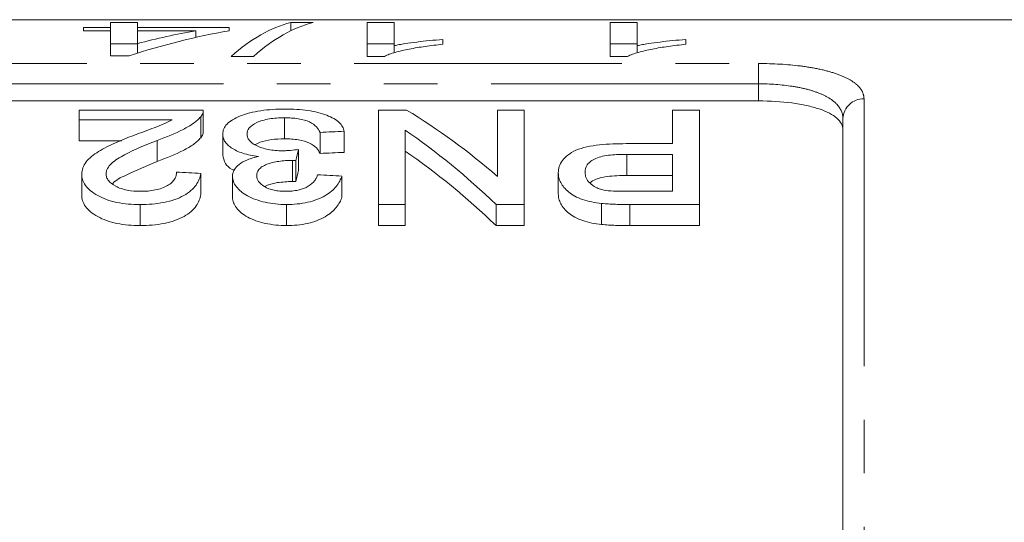
# Model space of a CAD drawing. Units: millimetres. Extents: x 157 to 249, y 82 to 271.
# Drawn here: x 194 to 218, y 127 to 139 of the extents above; entities that cross this region are included whole.
import ezdxf

# ---------------------------------------------------------------- set-up
doc = ezdxf.new("R2010")
doc.units = ezdxf.units.MM
doc.linetypes.add('PHANTOM', pattern=[12.7, 6.35, -1.27, 1.27, -1.27, 1.27, -1.27])

msp = doc.modelspace()

# ---------------------------------------------------------------- linework, layer by layer
at = {"color": 7, "linetype": 'Continuous', "lineweight": 15}
for p, q in [((224.784, 139.19), (189.641, 139.19)), ((195.912, 138.928), (195.912, 139.008)), ((195.912, 139.008), (196.553, 139.008)), ((196.553, 139.12), (197.194, 139.12)), ((196.553, 139.008), (196.553, 139.12)), ((196.553, 138.928), (196.553, 139.008)), ((197.194, 139.12), (197.194, 139.008)), ((197.194, 139.008), (199.373, 139.008)), ((197.194, 138.928), (197.194, 139.008)), ((199.373, 139.008), (199.373, 138.928)), ((200.831, 139.12), (201.361, 139.12)), ((200.831, 138.925), (200.831, 139.12)), ((202.643, 139.12), (203.284, 139.12)), ((202.643, 138.318), (202.643, 139.12)), ((203.284, 139.12), (203.284, 138.574)), ((208.412, 139.12), (209.053, 139.12)), ((208.412, 138.318), (208.412, 139.12)), ((209.053, 139.12), (209.053, 138.574)), ((196.553, 138.928), (195.912, 138.928)), ((196.553, 138.334), (196.553, 138.928)), ((197.194, 138.928), (197.194, 138.623)), ((198.582, 138.928), (197.194, 138.928)), ((198.582, 138.769), (198.582, 138.928)), ((197.194, 138.62), (196.553, 138.62)), ((197.194, 138.396), (197.194, 138.623)), ((203.284, 138.62), (202.643, 138.62)), ((203.284, 138.402), (203.284, 138.574)), ((204.438, 138.72), (204.438, 138.605)), ((209.053, 138.62), (208.412, 138.62)), ((209.053, 138.402), (209.053, 138.574)), ((210.207, 138.72), (210.207, 138.605)), ((197.002, 138.334), (196.553, 138.334)), ((199.95, 138.318), (199.421, 138.318)), ((203.055, 138.318), (202.643, 138.318)), ((208.825, 138.318), (208.412, 138.318)), ((188.684, 137.262), (211.934, 137.262)), ((198.758, 137.045), (195.816, 137.045)), ((195.816, 137.045), (195.816, 136.813)), ((198.758, 136.538), (198.758, 137.038)), ((202.912, 137.045), (202.912, 134.802)), ((203.582, 137.045), (202.912, 137.045)), ((205.739, 137.045), (205.739, 135.47)), ((206.373, 137.045), (205.739, 137.045)), ((206.373, 134.802), (206.373, 137.045)), ((209.893, 137.045), (209.893, 136.247)), ((210.527, 137.045), (209.893, 137.045)), ((210.527, 134.802), (210.527, 137.045)), ((195.816, 136.813), (198.017, 136.813)), ((195.816, 136.813), (195.816, 136.313)), ((198.697, 136.885), (198.697, 136.385)), ((200.683, 136.86), (200.683, 136.36)), ((213.934, 123.092), (213.934, 136.843)), ((199.219, 136.476), (199.219, 135.976)), ((201.527, 136.514), (201.527, 136.014)), ((202.104, 136.539), (202.104, 136.039)), ((203.546, 134.802), (203.546, 136.57)), ((196.818, 136.313), (195.816, 136.313)), ((197.66, 136.324), (197.66, 135.824)), ((209.893, 136.247), (208.79, 136.247)), ((201.013, 136.108), (201.013, 135.608)), ((208.807, 135.993), (209.893, 135.993)), ((208.807, 135.993), (208.807, 135.493)), ((209.893, 135.993), (209.893, 135.115)), ((200.871, 135.85), (200.871, 135.35)), ((200.954, 135.847), (200.954, 135.347)), ((195.873, 135.525), (195.873, 135.025)), ((198.7, 135.54), (198.7, 135.04)), ((207.181, 135.553), (207.181, 135.053)), ((209.893, 135.493), (208.807, 135.493)), ((199.45, 135.471), (199.45, 134.971)), ((202.046, 135.477), (202.046, 134.977)), ((209.893, 135.115), (208.818, 135.115)), ((197.258, 134.802), (197.258, 134.302)), ((200.73, 134.802), (200.73, 134.302)), ((202.912, 134.802), (203.546, 134.802)), ((202.912, 134.802), (202.912, 134.302)), ((203.546, 134.802), (203.546, 134.302)), ((205.703, 134.802), (206.373, 134.802)), ((205.703, 134.802), (205.703, 134.302)), ((206.373, 134.802), (206.373, 134.302)), ((208.207, 134.828), (208.207, 134.328)), ((208.874, 134.802), (210.527, 134.802)), ((208.874, 134.802), (208.874, 134.302)), ((210.527, 134.802), (210.527, 134.302)), ((203.546, 134.302), (202.912, 134.302)), ((206.373, 134.302), (205.703, 134.302)), ((210.527, 134.302), (208.874, 134.302))]:
    msp.add_line(p, q, dxfattribs=at)
at = {"color": 8, "linetype": 'PHANTOM', "lineweight": 0}
for p, q in [((189.641, 138.149), (211.934, 138.149)), ((211.934, 138.149), (211.934, 137.667)), ((211.934, 137.667), (189.072, 137.667)), ((211.934, 137.262), (211.934, 137.667)), ((214.434, 137.31), (214.434, 122.651))]:
    msp.add_line(p, q, dxfattribs=at)
msp.add_arc((214.418, 136.826), 0.484, 88.1133, 177.9806, dxfattribs=at)
at = {"color": 7, "linetype": 'Continuous', "lineweight": 15}
for centre, major_axis, ratio, start_param, end_param in [((201.394, 110.69), (0, 28.5), 0.282051, 0.070083, 0.247999), ((201.924, 110.69), (0, 28.5), 0.282051, 0.070083, 0.247999), ((202.345, 110.69), (0, 28.5), 0.770833, 0.135669, 0.245679), ((201.554, 110.69), (0, 28.5), 0.770857, 0.135669, 0.199768), ((197.11, 111.19), (0, 27.75), 0.642148, 5.777741, 5.911494), ((315.005, 111.19), (277.5, 0), 0.1, 1.989801, 1.992078), ((196.341, 111.19), (0, 27.75), 0.642148, 5.730054, 5.866918), ((202.413, 111.19), (0, 27.75), 0.114583, 0.455727, 0.476674), ((315.005, 110.69), (277.5, 0), 0.1, 1.989801, 1.992078), ((196.341, 110.69), (0, 27.75), 0.642148, 5.730054, 5.866918), ((65.607, 111.19), (277.5, 0), 0.1, 1.070579, 1.072947), ((202.413, 110.69), (0, 27.75), 0.114583, 0.455727, 0.476674), ((67.799, 111.19), (277.5, 0), 0.1, 1.065834, 1.068208)]:
    msp.add_ellipse(centre, major_axis=major_axis, ratio=ratio, start_param=start_param, end_param=end_param, dxfattribs=at)
for points, knots in [([(204.438, 138.605), (204.296, 138.59), (204.156, 138.574), (203.89, 138.537), (203.764, 138.516), (203.526, 138.469), (203.414, 138.443), (203.263, 138.4), (203.215, 138.385), (203.128, 138.353), (203.092, 138.336), (203.055, 138.318)], [0, 0, 0, 0, 0.25, 0.25, 0.5, 0.5, 0.75, 0.75, 0.875, 0.875, 1, 1, 1, 1]), ([(203.284, 138.574), (203.325, 138.583), (203.366, 138.591), (203.452, 138.606), (203.497, 138.614), (203.634, 138.635), (203.729, 138.648), (203.924, 138.671), (204.023, 138.683), (204.226, 138.703), (204.331, 138.712), (204.438, 138.72)], [0, 0, 0, 0, 0.125, 0.125, 0.25, 0.25, 0.5, 0.5, 0.75, 0.75, 1, 1, 1, 1]), ([(210.207, 138.605), (210.065, 138.59), (209.925, 138.574), (209.66, 138.537), (209.533, 138.516), (209.295, 138.469), (209.183, 138.443), (209.032, 138.4), (208.984, 138.385), (208.898, 138.353), (208.861, 138.336), (208.825, 138.318)], [0, 0, 0, 0, 0.25, 0.25, 0.5, 0.5, 0.75, 0.75, 0.875, 0.875, 1, 1, 1, 1]), ([(209.053, 138.574), (209.094, 138.583), (209.135, 138.591), (209.221, 138.606), (209.266, 138.614), (209.403, 138.635), (209.498, 138.648), (209.693, 138.671), (209.792, 138.683), (209.995, 138.703), (210.1, 138.712), (210.207, 138.72)], [0, 0, 0, 0, 0.125, 0.125, 0.25, 0.25, 0.5, 0.5, 0.75, 0.75, 1, 1, 1, 1]), ([(213.934, 136.576), (213.934, 136.674), (213.886, 136.766), (213.743, 136.893), (213.684, 136.932), (213.545, 137.005), (213.463, 137.04), (213.28, 137.101), (213.18, 137.129), (212.962, 137.176), (212.843, 137.197), (212.475, 137.245), (212.206, 137.262), (211.934, 137.262)], [0, 0, 0, 0, 0.25, 0.25, 0.375, 0.375, 0.5, 0.5, 0.625, 0.625, 0.75, 0.75, 1, 1, 1, 1]), ([(198.697, 136.885), (198.718, 136.912), (198.736, 136.938), (198.755, 136.992), (198.758, 137.019), (198.758, 137.045)], [0, 0, 0, 0, 0.5, 0.5, 1, 1, 1, 1]), ([(200.704, 137.067), (200.604, 137.067), (200.505, 137.065), (200.311, 137.052), (200.214, 137.042), (200.03, 137.015), (199.943, 136.997), (199.781, 136.956), (199.706, 136.931), (199.501, 136.849), (199.39, 136.784), (199.286, 136.675), (199.26, 136.637), (199.226, 136.557), (199.221, 136.517), (199.219, 136.476)], [0, 0, 0, 0, 0.125, 0.125, 0.25, 0.25, 0.375, 0.375, 0.5, 0.5, 0.75, 0.75, 0.875, 0.875, 1, 1, 1, 1]), ([(202.104, 136.539), (202.094, 136.576), (202.082, 136.612), (202.042, 136.682), (202.017, 136.715), (201.948, 136.78), (201.904, 136.812), (201.806, 136.87), (201.749, 136.896), (201.559, 136.97), (201.409, 137.008), (201.154, 137.045), (201.066, 137.053), (200.887, 137.065), (200.796, 137.067), (200.704, 137.067)], [0, 0, 0, 0, 0.125, 0.125, 0.25, 0.25, 0.375, 0.375, 0.5, 0.5, 0.75, 0.75, 0.875, 0.875, 1, 1, 1, 1]), ([(198.017, 136.813), (197.957, 136.779), (197.895, 136.745), (197.751, 136.683), (197.673, 136.654), (197.439, 136.567), (197.281, 136.508), (197.122, 136.449)], [0, 0, 0, 0, 0.25, 0.25, 0.5, 0.5, 1, 1, 1, 1]), ([(197.66, 136.324), (197.882, 136.406), (198.096, 136.49), (198.371, 136.63), (198.453, 136.679), (198.56, 136.755), (198.593, 136.78), (198.65, 136.832), (198.674, 136.859), (198.697, 136.885)], [0, 0, 0, 0, 0.5, 0.5, 0.75, 0.75, 0.875, 0.875, 1, 1, 1, 1]), ([(199.796, 136.474), (199.797, 136.499), (199.8, 136.524), (199.818, 136.573), (199.831, 136.597), (199.887, 136.668), (199.948, 136.711), (200.108, 136.785), (200.208, 136.815), (200.378, 136.843), (200.437, 136.85), (200.559, 136.859), (200.621, 136.86), (200.683, 136.86)], [0, 0, 0, 0, 0.125, 0.125, 0.25, 0.25, 0.5, 0.5, 0.75, 0.75, 0.875, 0.875, 1, 1, 1, 1]), ([(200.683, 136.86), (200.74, 136.86), (200.796, 136.859), (200.906, 136.852), (200.96, 136.846), (201.118, 136.822), (201.21, 136.795), (201.35, 136.727), (201.4, 136.686), (201.48, 136.603), (201.505, 136.559), (201.527, 136.514)], [0, 0, 0, 0, 0.125, 0.125, 0.25, 0.25, 0.5, 0.5, 0.75, 0.75, 1, 1, 1, 1]), ([(197.122, 136.449), (196.97, 136.391), (196.82, 136.33), (196.532, 136.203), (196.393, 136.135), (196.153, 135.984), (196.048, 135.902), (195.944, 135.766), (195.918, 135.72), (195.882, 135.625), (195.876, 135.575), (195.873, 135.525)], [0, 0, 0, 0, 0.25, 0.25, 0.5, 0.5, 0.75, 0.75, 0.875, 0.875, 1, 1, 1, 1]), ([(198.757, 136.538), (198.755, 136.514), (198.753, 136.477), (198.729, 136.425), (198.708, 136.399), (198.697, 136.385)], [0, 0, 0, 0, 0.470578, 0.73422, 1, 1, 1, 1]), ([(199.219, 136.476), (199.222, 136.42), (199.233, 136.364), (199.28, 136.281), (199.302, 136.253), (199.355, 136.2), (199.385, 136.174), (199.496, 136.1), (199.587, 136.055), (199.751, 136.002), (199.812, 135.987), (199.934, 135.962), (199.999, 135.952), (200.064, 135.944)], [0, 0, 0, 0, 0.25, 0.25, 0.375, 0.375, 0.5, 0.5, 0.75, 0.75, 0.875, 0.875, 1, 1, 1, 1]), ([(200.64, 136.078), (200.582, 136.078), (200.523, 136.08), (200.409, 136.09), (200.353, 136.098), (200.193, 136.129), (200.098, 136.161), (199.946, 136.238), (199.886, 136.282), (199.831, 136.352), (199.817, 136.377), (199.8, 136.425), (199.798, 136.449), (199.796, 136.474)], [0, 0, 0, 0, 0.125, 0.125, 0.25, 0.25, 0.5, 0.5, 0.75, 0.75, 0.875, 0.875, 1, 1, 1, 1]), ([(196.45, 135.528), (196.451, 135.55), (196.453, 135.572), (196.466, 135.615), (196.475, 135.636), (196.509, 135.698), (196.543, 135.739), (196.664, 135.853), (196.774, 135.919), (197.128, 136.108), (197.392, 136.219), (197.66, 136.324)], [0, 0, 0, 0, 0.0625, 0.0625, 0.125, 0.125, 0.25, 0.25, 0.5, 0.5, 1, 1, 1, 1]), ([(198.697, 136.385), (198.674, 136.359), (198.65, 136.332), (198.593, 136.281), (198.56, 136.255), (198.455, 136.18), (198.373, 136.131), (198.098, 135.991), (197.882, 135.907), (197.66, 135.824)], [0, 0, 0, 0, 0.125, 0.125, 0.25, 0.25, 0.5, 0.5, 1, 1, 1, 1]), ([(200.683, 136.36), (200.579, 136.357), (200.37, 136.351), (200.124, 136.296), (200.025, 136.243), (199.988, 136.223)], [0, 0, 0, 0, 0.381859, 0.767507, 1, 1, 1, 1]), ([(201.527, 136.014), (201.505, 136.059), (201.48, 136.103), (201.4, 136.186), (201.35, 136.227), (201.209, 136.295), (201.117, 136.322), (200.961, 136.346), (200.907, 136.351), (200.797, 136.359), (200.74, 136.36), (200.683, 136.36)], [0, 0, 0, 0, 0.25, 0.25, 0.5, 0.5, 0.75, 0.75, 0.875, 0.875, 1, 1, 1, 1]), ([(208.79, 136.247), (208.684, 136.246), (208.578, 136.245), (208.367, 136.237), (208.263, 136.229), (208.056, 136.207), (207.955, 136.192), (207.764, 136.15), (207.675, 136.124), (207.526, 136.058), (207.464, 136.018), (207.356, 135.936), (207.312, 135.893), (207.244, 135.8), (207.219, 135.752), (207.188, 135.654), (207.183, 135.604), (207.181, 135.553)], [0, 0, 0, 0, 0.125, 0.125, 0.25, 0.25, 0.375, 0.375, 0.5, 0.5, 0.625, 0.625, 0.75, 0.75, 0.875, 0.875, 1, 1, 1, 1]), ([(199.493, 135.613), (199.475, 135.621), (199.371, 135.665), (199.254, 135.794), (199.232, 135.91), (199.219, 135.976)], [0, 0, 0, 0, 0.081778, 0.475517, 1, 1, 1, 1]), ([(201.013, 136.108), (200.952, 136.1), (200.891, 136.092), (200.798, 136.084), (200.767, 136.082), (200.704, 136.079), (200.672, 136.078), (200.64, 136.078)], [0, 0, 0, 0, 0.5, 0.5, 0.75, 0.75, 1, 1, 1, 1]), ([(207.816, 135.563), (207.818, 135.626), (207.829, 135.686), (207.909, 135.802), (207.975, 135.857), (208.118, 135.917), (208.173, 135.934), (208.292, 135.959), (208.354, 135.968), (208.544, 135.989), (208.676, 135.992), (208.807, 135.993)], [0, 0, 0, 0, 0.25, 0.25, 0.5, 0.5, 0.625, 0.625, 0.75, 0.75, 1, 1, 1, 1]), ([(197.66, 135.824), (197.416, 135.719), (197.045, 135.56), (196.667, 135.377), (196.604, 135.294), (196.602, 135.29)], [0, 0, 0, 0, 0.6480964, 0.9856732, 1, 1, 1, 1]), ([(200.064, 135.944), (200.018, 135.933), (199.973, 135.921), (199.886, 135.895), (199.845, 135.881), (199.73, 135.833), (199.661, 135.796), (199.556, 135.713), (199.515, 135.667), (199.475, 135.595), (199.465, 135.571), (199.454, 135.522), (199.452, 135.496), (199.45, 135.471)], [0, 0, 0, 0, 0.125, 0.125, 0.25, 0.25, 0.5, 0.5, 0.75, 0.75, 0.875, 0.875, 1, 1, 1, 1]), ([(200.027, 135.482), (200.029, 135.534), (200.039, 135.585), (200.099, 135.657), (200.123, 135.68), (200.188, 135.721), (200.225, 135.74), (200.353, 135.787), (200.45, 135.81), (200.603, 135.834), (200.656, 135.84), (200.763, 135.848), (200.817, 135.849), (200.871, 135.85)], [0, 0, 0, 0, 0.25, 0.25, 0.375, 0.375, 0.5, 0.5, 0.75, 0.75, 0.875, 0.875, 1, 1, 1, 1]), ([(200.871, 135.85), (200.878, 135.85), (200.885, 135.85), (200.892, 135.849), (200.899, 135.849), (200.905, 135.849), (200.912, 135.849), (200.926, 135.848), (200.94, 135.847), (200.954, 135.847)], [0, 0, 0, 0, 0.00002080658, 0.00002080658, 0.00002080658, 0.00004161697, 0.00004161697, 0.00004161697, 0.0000832756, 0.0000832756, 0.0000832756, 0.0000832756]), ([(195.873, 135.525), (195.875, 135.48), (195.88, 135.435), (195.91, 135.345), (195.931, 135.3), (195.996, 135.212), (196.036, 135.17), (196.132, 135.09), (196.189, 135.051), (196.315, 134.98), (196.384, 134.948), (196.537, 134.893), (196.621, 134.87), (196.794, 134.835), (196.885, 134.822), (197.07, 134.805), (197.164, 134.803), (197.258, 134.802)], [0, 0, 0, 0, 0.125, 0.125, 0.25, 0.25, 0.375, 0.375, 0.5, 0.5, 0.625, 0.625, 0.75, 0.75, 0.875, 0.875, 1, 1, 1, 1]), ([(197.271, 135.115), (197.161, 135.116), (197.054, 135.123), (196.9, 135.153), (196.852, 135.166), (196.762, 135.197), (196.719, 135.215), (196.606, 135.275), (196.545, 135.322), (196.487, 135.397), (196.473, 135.422), (196.455, 135.475), (196.451, 135.502), (196.45, 135.528)], [0, 0, 0, 0, 0.25, 0.25, 0.375, 0.375, 0.5, 0.5, 0.75, 0.75, 0.875, 0.875, 1, 1, 1, 1]), ([(197.258, 134.802), (197.354, 134.803), (197.449, 134.806), (197.637, 134.821), (197.729, 134.833), (197.91, 134.868), (197.997, 134.891), (198.156, 134.946), (198.23, 134.979), (198.425, 135.087), (198.523, 135.174), (198.617, 135.309), (198.642, 135.355), (198.68, 135.447), (198.69, 135.494), (198.7, 135.54)], [0, 0, 0, 0, 0.125, 0.125, 0.25, 0.25, 0.375, 0.375, 0.5, 0.5, 0.75, 0.75, 0.875, 0.875, 1, 1, 1, 1]), ([(198.123, 135.571), (198.121, 135.543), (198.119, 135.515), (198.104, 135.458), (198.092, 135.431), (198.058, 135.376), (198.036, 135.348), (197.98, 135.296), (197.946, 135.272), (197.828, 135.205), (197.729, 135.169), (197.565, 135.135), (197.508, 135.127), (197.39, 135.117), (197.33, 135.116), (197.271, 135.115)], [0, 0, 0, 0, 0.125, 0.125, 0.25, 0.25, 0.375, 0.375, 0.5, 0.5, 0.75, 0.75, 0.875, 0.875, 1, 1, 1, 1]), ([(201.469, 135.508), (201.462, 135.484), (201.453, 135.46), (201.43, 135.413), (201.415, 135.389), (201.363, 135.32), (201.315, 135.274), (201.184, 135.197), (201.102, 135.166), (200.962, 135.134), (200.914, 135.127), (200.815, 135.117), (200.763, 135.116), (200.712, 135.115)], [0, 0, 0, 0, 0.125, 0.125, 0.25, 0.25, 0.5, 0.5, 0.75, 0.75, 0.875, 0.875, 1, 1, 1, 1]), ([(207.181, 135.553), (207.183, 135.515), (207.185, 135.476), (207.204, 135.398), (207.219, 135.36), (207.279, 135.245), (207.341, 135.169), (207.468, 135.064), (207.517, 135.03), (207.628, 134.97), (207.69, 134.943), (207.826, 134.897), (207.898, 134.878), (208.048, 134.848), (208.127, 134.838), (208.207, 134.828)], [0, 0, 0, 0, 0.125, 0.125, 0.25, 0.25, 0.5, 0.5, 0.625, 0.625, 0.75, 0.75, 0.875, 0.875, 1, 1, 1, 1]), ([(208.3, 135.138), (208.259, 135.146), (208.218, 135.155), (208.144, 135.178), (208.11, 135.192), (208.015, 135.239), (207.965, 135.275), (207.885, 135.353), (207.859, 135.394), (207.823, 135.478), (207.818, 135.521), (207.816, 135.563)], [0, 0, 0, 0, 0.125, 0.125, 0.25, 0.25, 0.5, 0.5, 0.75, 0.75, 1, 1, 1, 1]), ([(208.807, 135.493), (208.648, 135.49), (208.409, 135.485), (208.12, 135.423), (207.982, 135.363), (207.944, 135.318), (207.936, 135.308)], [0, 0, 0, 0, 0.462429, 0.695897, 0.93107, 1, 1, 1, 1]), ([(199.45, 135.471), (199.453, 135.43), (199.457, 135.388), (199.488, 135.306), (199.511, 135.265), (199.573, 135.185), (199.61, 135.146), (199.698, 135.072), (199.75, 135.036), (199.868, 134.973), (199.933, 134.944), (200.074, 134.895), (200.15, 134.873), (200.307, 134.837), (200.389, 134.824), (200.558, 134.806), (200.644, 134.804), (200.73, 134.802)], [0, 0, 0, 0, 0.125, 0.125, 0.25, 0.25, 0.375, 0.375, 0.5, 0.5, 0.625, 0.625, 0.75, 0.75, 0.875, 0.875, 1, 1, 1, 1]), ([(200.712, 135.115), (200.665, 135.115), (200.618, 135.117), (200.526, 135.126), (200.481, 135.133), (200.35, 135.16), (200.274, 135.19), (200.149, 135.261), (200.101, 135.302), (200.055, 135.368), (200.044, 135.39), (200.03, 135.436), (200.028, 135.459), (200.027, 135.482)], [0, 0, 0, 0, 0.125, 0.125, 0.25, 0.25, 0.5, 0.5, 0.75, 0.75, 0.875, 0.875, 1, 1, 1, 1]), ([(200.871, 135.35), (200.752, 135.344), (200.542, 135.333), (200.317, 135.282), (200.236, 135.239), (200.216, 135.228)], [0, 0, 0, 0, 0.495326, 0.873793, 1, 1, 1, 1]), ([(200.73, 134.802), (200.816, 134.803), (200.902, 134.806), (201.07, 134.823), (201.153, 134.836), (201.311, 134.872), (201.385, 134.894), (201.523, 134.947), (201.587, 134.978), (201.759, 135.076), (201.847, 135.153), (201.945, 135.272), (201.972, 135.312), (202.015, 135.394), (202.031, 135.435), (202.046, 135.477)], [0, 0, 0, 0, 0.125, 0.125, 0.25, 0.25, 0.375, 0.375, 0.5, 0.5, 0.75, 0.75, 0.875, 0.875, 1, 1, 1, 1]), ([(200.954, 135.347), (200.94, 135.347), (200.926, 135.348), (200.912, 135.349), (200.906, 135.349), (200.899, 135.349), (200.892, 135.349), (200.885, 135.35), (200.878, 135.35), (200.871, 135.35)], [0, 0, 0, 0, 0.00004159235, 0.00004159235, 0.00004159235, 0.00006242034, 0.00006242034, 0.00006242034, 0.00008325983, 0.00008325983, 0.00008325983, 0.00008325983]), ([(198.7, 135.04), (198.69, 134.994), (198.68, 134.948), (198.644, 134.857), (198.619, 134.812), (198.557, 134.723), (198.518, 134.679), (198.422, 134.594), (198.365, 134.554), (198.171, 134.445), (198.007, 134.387), (197.735, 134.334), (197.642, 134.322), (197.452, 134.306), (197.355, 134.303), (197.258, 134.302)], [0, 0, 0, 0, 0.125, 0.125, 0.25, 0.25, 0.375, 0.375, 0.5, 0.5, 0.75, 0.75, 0.875, 0.875, 1, 1, 1, 1]), ([(208.207, 134.328), (208.128, 134.337), (208.05, 134.347), (207.901, 134.377), (207.83, 134.396), (207.694, 134.442), (207.631, 134.469), (207.52, 134.529), (207.471, 134.562), (207.343, 134.667), (207.281, 134.742), (207.22, 134.859), (207.205, 134.898), (207.185, 134.975), (207.183, 135.015), (207.181, 135.053)], [0, 0, 0, 0, 0.125, 0.125, 0.25, 0.25, 0.375, 0.375, 0.5, 0.5, 0.75, 0.75, 0.875, 0.875, 1, 1, 1, 1]), ([(208.818, 135.115), (208.731, 135.115), (208.644, 135.115), (208.47, 135.121), (208.384, 135.126), (208.3, 135.138)], [0, 0, 0, 0, 0.5, 0.5, 1, 1, 1, 1]), ([(197.258, 134.302), (197.164, 134.303), (197.071, 134.305), (196.888, 134.322), (196.797, 134.334), (196.534, 134.387), (196.378, 134.445), (196.127, 134.586), (196.028, 134.668), (195.932, 134.799), (195.91, 134.845), (195.88, 134.935), (195.875, 134.98), (195.873, 135.025)], [0, 0, 0, 0, 0.125, 0.125, 0.25, 0.25, 0.5, 0.5, 0.75, 0.75, 0.875, 0.875, 1, 1, 1, 1]), ([(200.73, 134.302), (200.645, 134.304), (200.559, 134.306), (200.393, 134.323), (200.31, 134.337), (200.152, 134.372), (200.078, 134.393), (199.937, 134.443), (199.87, 134.472), (199.693, 134.567), (199.605, 134.643), (199.513, 134.763), (199.489, 134.804), (199.457, 134.887), (199.453, 134.929), (199.45, 134.971)], [0, 0, 0, 0, 0.125, 0.125, 0.25, 0.25, 0.375, 0.375, 0.5, 0.5, 0.75, 0.75, 0.875, 0.875, 1, 1, 1, 1]), ([(202.046, 134.977), (202.031, 134.936), (202.016, 134.894), (201.972, 134.813), (201.946, 134.773), (201.849, 134.655), (201.761, 134.578), (201.59, 134.479), (201.525, 134.448), (201.387, 134.395), (201.313, 134.372), (201.155, 134.336), (201.071, 134.323), (200.903, 134.306), (200.817, 134.303), (200.73, 134.302)], [0, 0, 0, 0, 0.125, 0.125, 0.25, 0.25, 0.5, 0.5, 0.625, 0.625, 0.75, 0.75, 0.875, 0.875, 1, 1, 1, 1]), ([(208.207, 134.828), (208.262, 134.823), (208.317, 134.817), (208.372, 134.814), (208.428, 134.811), (208.483, 134.809), (208.539, 134.807), (208.595, 134.805), (208.651, 134.804), (208.706, 134.803), (208.762, 134.802), (208.818, 134.802), (208.874, 134.802)], [0, 0, 0, 0, 0.0001675124, 0.0001675124, 0.0001675124, 0.0003349551, 0.0003349551, 0.0003349551, 0.0005022141, 0.0005022141, 0.0005022141, 0.0006696246, 0.0006696246, 0.0006696246, 0.0006696246]), ([(208.874, 134.302), (208.762, 134.302), (208.65, 134.303), (208.483, 134.309), (208.427, 134.311), (208.317, 134.317), (208.262, 134.323), (208.207, 134.328)], [0, 0, 0, 0, 0.5, 0.5, 0.75, 0.75, 1, 1, 1, 1])]:
    msp.add_open_spline(points, degree=3, knots=knots, dxfattribs=at)
at = {"color": 8, "linetype": 'PHANTOM', "lineweight": 0}
for points, knots in [([(211.934, 138.149), (212.277, 138.149), (212.616, 138.129), (213.078, 138.071), (213.226, 138.046), (213.499, 137.989), (213.623, 137.956), (213.851, 137.882), (213.953, 137.84), (214.126, 137.75), (214.199, 137.702), (214.317, 137.598), (214.361, 137.544), (214.419, 137.43), (214.434, 137.372), (214.434, 137.31)], [0, 0, 0, 0, 0.25, 0.25, 0.375, 0.375, 0.5, 0.5, 0.625, 0.625, 0.75, 0.75, 0.875, 0.875, 1, 1, 1, 1]), ([(213.934, 136.843), (213.934, 136.962), (213.888, 137.073), (213.749, 137.226), (213.691, 137.273), (213.553, 137.361), (213.472, 137.402), (213.291, 137.476), (213.191, 137.509), (212.973, 137.565), (212.853, 137.589), (212.482, 137.647), (212.21, 137.667), (211.934, 137.667)], [0, 0, 0, 0, 0.25, 0.25, 0.375, 0.375, 0.5, 0.5, 0.625, 0.625, 0.75, 0.75, 1, 1, 1, 1])]:
    msp.add_open_spline(points, degree=3, knots=knots, dxfattribs=at)

doc.saveas('drawing.dxf')
